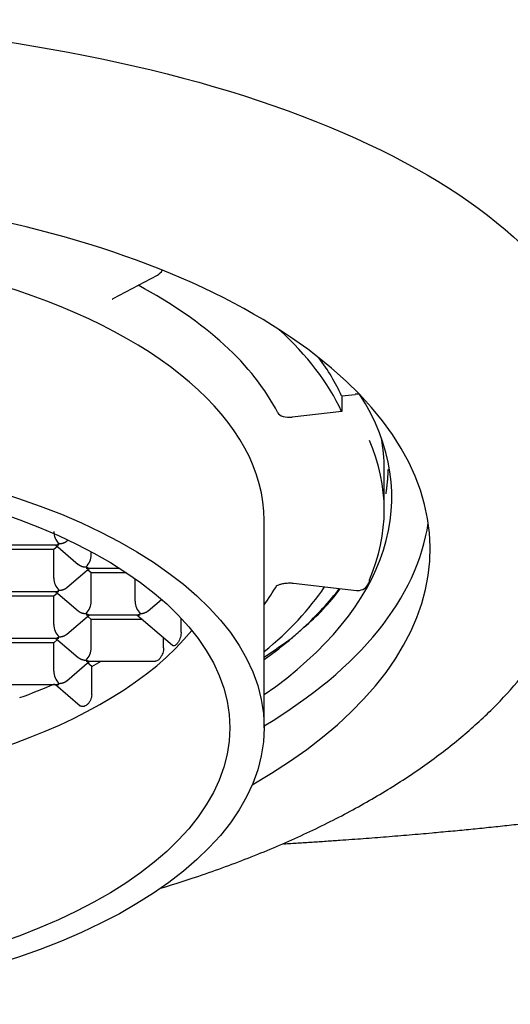
# Model space of a CAD drawing. Units: millimetres. Extents: x -18 to 361, y -18 to 588.
# Drawn here: x 56 to 64, y 555 to 571 of the extents above; entities that cross this region are included whole.
import ezdxf

# ---------------------------------------------------------------- set-up
doc = ezdxf.new("R2010")
doc.units = ezdxf.units.MM
for name, color, linetype in [('$DDT_AUDIT_GENERATED_(77)', 7, 'Continuous'), ('$DDT_AUDIT_GENERATED_(EA)', 7, 'Continuous'), ('$DDT_AUDIT_GENERATED_(FD)', 7, 'Continuous'), ('Default', 7, 'Continuous')]:
    doc.layers.add(name, color=color, linetype=linetype)

# ---------------------------------------------------------------- blocks, each defined once
blk = doc.blocks.new('SE')
at = {"layer": '$DDT_AUDIT_GENERATED_(77)', "color": 7, "linetype": 'Continuous'}
for points, degree, knots in [([(36.24, 563.318), (36.161, 563.541), (36.102, 563.762), (35.916, 564.805), (36.045, 565.59), (36.848, 567.06), (37.513, 567.733), (39.321, 568.947), (40.45, 569.476), (44.377, 570.793), (47.678, 571.275), (54.326, 571.275), (57.633, 570.792), (62.859, 569.041), (64.761, 567.798), (65.961, 565.61), (66.092, 564.82), (65.905, 563.771), (65.842, 563.538), (65.757, 563.303)], 3, [0.1707859, 0.1707859, 0.1707859, 0.1707859, 0.1875, 0.1875, 0.25, 0.25, 0.3125, 0.3125, 0.375, 0.375, 0.5, 0.5, 0.625, 0.625, 0.75, 0.75, 0.8125, 0.8125, 0.8300772, 0.8300772, 0.8300772, 0.8300772]), ([(76.764, 564.205), (76.73, 563.521), (76.463, 562.22), (75.492, 560.153), (72.325, 559.054), (68.439, 558.286), (65.323, 557.845), (63.017, 557.627), (61.555, 557.522), (60.658, 557.468)], 5, [0.0194158, 0.0194158, 0.0194158, 0.0194158, 0.0194158, 0.0194158, 0.2165256, 0.3969782, 0.5774307, 0.6977324, 0.8884977, 0.8884977, 0.8884977, 0.8884977, 0.8884977, 0.8884977])]:
    blk.add_open_spline(points, degree=degree, knots=knots, dxfattribs=at)
at = {"layer": '$DDT_AUDIT_GENERATED_(EA)', "color": 7, "linetype": 'Continuous'}
for centre, major_axis, start_param, end_param in [((51.004, 562.411), (-12.1, 0), 2.425088, 6.283185), ((51.004, 563.28), (-11.459, 0), 2.521469, 3.449023), ((51.004, 563.28), (12.1, 0), 5.592267, 6.210807)]:
    blk.add_ellipse(centre, major_axis=major_axis, ratio=0.496773, start_param=start_param, end_param=end_param, dxfattribs=at)
blk.add_open_spline([(58.592, 556.729), (58.771, 556.783), (59.253, 556.935), (60.015, 557.209), (60.851, 557.559), (61.635, 557.94), (62.362, 558.35), (63.028, 558.787), (63.63, 559.25), (64.163, 559.736), (64.625, 560.243), (65.009, 560.764), (65.318, 561.299), (65.447, 561.628), (65.518, 561.814)], degree=3, knots=[0.1539184, 0.1539184, 0.1539184, 0.1539184, 0.1964335, 0.2699805, 0.3435809, 0.4172396, 0.490958, 0.5647312, 0.6385435, 0.7123493, 0.7860743, 0.8596142, 0.9328362, 1, 1, 1, 1], dxfattribs=at)
at = {"layer": '$DDT_AUDIT_GENERATED_(FD)', "color": 7, "linetype": 'Continuous'}
for p, q in [((57.805, 566.605), (58.543, 566.999)), ((61.625, 564.976), (61.85, 565.001)), ((61.625, 564.976), (61.625, 564.715)), ((61.625, 564.715), (60.795, 564.62)), ((62.337, 563.063), (62.337, 563.758)), ((62.398, 563.736), (62.424, 563.749)), ((60.329, 559.418), (60.329, 562.89)), ((55.99, 562.48), (56.896, 562.48)), ((56.87, 562.454), (56.809, 562.402)), ((56.84, 562.48), (57.219, 562.154)), ((57.026, 562.544), (57.047, 562.562)), ((56.809, 562.402), (56.076, 562.402)), ((56.809, 561.925), (56.809, 562.402)), ((57.436, 562.315), (57.436, 562.365)), ((57.026, 561.764), (57.405, 562.09)), ((57.349, 562.09), (57.906, 562.09)), ((57.436, 562.012), (57.375, 562.064)), ((58.026, 562.012), (57.436, 562.012)), ((57.436, 561.535), (57.436, 562.012)), ((58.169, 561.535), (58.169, 561.913)), ((60.817, 561.839), (61.872, 561.718)), ((55.99, 561.7), (56.896, 561.7)), ((56.87, 561.674), (56.809, 561.622)), ((56.84, 561.7), (57.219, 561.374)), ((56.809, 561.622), (56.076, 561.622)), ((56.809, 561.145), (56.809, 561.622)), ((58.386, 561.374), (58.61, 561.567)), ((57.026, 560.984), (57.405, 561.31)), ((57.349, 561.31), (58.256, 561.31)), ((58.2, 561.31), (58.796, 560.798)), ((57.436, 561.232), (57.375, 561.284)), ((58.291, 561.232), (57.436, 561.232)), ((57.436, 560.755), (57.436, 561.232)), ((58.941, 561.019), (58.941, 561.248)), ((55.99, 560.92), (56.896, 560.92)), ((56.809, 560.842), (56.076, 560.842)), ((56.87, 560.894), (56.809, 560.842)), ((56.809, 560.365), (56.809, 560.842)), ((56.84, 560.92), (57.219, 560.594)), ((58.647, 560.755), (58.647, 560.925)), ((57.026, 560.205), (57.405, 560.53)), ((57.349, 560.53), (58.509, 560.53)), ((57.444, 560.445), (57.375, 560.504)), ((57.444, 559.968), (57.444, 560.445)), ((55.99, 560.14), (56.896, 560.14)), ((56.84, 560.14), (57.252, 559.786))]:
    blk.add_line(p, q, dxfattribs=at)
for centre, radius, start, end in [((58.449, 567.175), 0.2, 298.0453, 331.5904), ((57.107, 562.71), 0.297, 180.9898, 224.8741), ((57.138, 562.32), 0.297, 315.1259, 359.0102), ((57.107, 561.93), 0.297, 180.9898, 224.8741), ((55.615, 564.742), 5.736, 325.2977, 329.1656), ((61.895, 561.916), 0.2, 270, 336.8875), ((58.373, 564.187), 4.05, 310.2274, 322.8638), ((61.895, 561.916), 0.2, 263.4574, 270), ((57.138, 561.54), 0.297, 315.1259, 359.0102), ((58.466, 561.54), 0.297, 180.9898, 224.8741), ((57.107, 561.15), 0.297, 180.9898, 224.8741), ((52.188, 572.981), 14.815, 303.362, 305.5424), ((57.138, 560.76), 0.297, 315.1259, 359.0102), ((57.107, 560.37), 0.297, 180.9898, 224.8741)]:
    blk.add_arc(centre, radius, start, end, dxfattribs=at)
for centre, major_axis, ratio, start_param, end_param in [((51.004, 562.89), (9.325, 0), 0.496773, 0, 3.141593), ((51.004, 563.497), (9.85, 0), 0.496773, 0.246795, 0.748483), ((51.004, 563.497), (10.9, 0), 0.496773, 0.226893, 0.499108), ((51.004, 563.758), (10.9, 0), 0.496773, 0.226893, 0.349757), ((61.895, 564.905), (-0.2, 0), 0.496773, 4.578983, 4.939282), ((60.75, 564.717), (0.2, 0), 0.496773, 3.388387, 4.939282), ((51.004, 563.063), (-11.333, 0), 0.496773, 2.932666, 3.350519), ((51.004, 563.758), (-11.332, 0), 0.496773, 3.141593, 3.231178), ((61.895, 561.916), (-0.184, 0.079), 0.849007, 3.141593, 3.489229), ((51.004, 563.497), (10.9, 0), 0.496773, -0.544272, -0.323002), ((51.004, 563.758), (11.332, 0), 0.496773, -0.492647, -0.364691), ((51.004, 562.673), (8.75, 0), 0.496773, 3.525304, 5.899474), ((51.004, 563.758), (11.332, 0), 0.496773, -0.526841, -0.492647), ((51.004, 563.758), (11.333, 0), 0.496773, -0.60438, -0.526841), ((51.004, 563.497), (8.9, 0), 0.496773, -0.761882, -0.735696), ((51.004, 563.497), (8.9, 0), 0.496773, -0.941947, -0.857821)]:
    blk.add_ellipse(centre, major_axis=major_axis, ratio=ratio, start_param=start_param, end_param=end_param, dxfattribs=at)
for major_axis in [(9.325, 0), (8.75, 0)]:
    blk.add_ellipse((51.004, 559.418), major_axis=major_axis, ratio=0.496773, dxfattribs=at)
for points, knots in [([(57.786, 566.593), (57.786, 566.593), (57.788, 566.595), (57.798, 566.601), (57.805, 566.605)], [0.6539013, 0.6539013, 0.6539013, 0.6539013, 0.7940507, 1, 1, 1, 1]), ([(60.533, 561.791), (60.533, 561.791), (60.533, 561.79), (60.54, 561.797), (60.57, 561.813), (60.622, 561.83), (60.694, 561.842), (60.765, 561.843), (60.803, 561.84), (60.817, 561.839)], [0.1502726, 0.1502726, 0.1502726, 0.1502726, 0.1612987, 0.289435, 0.4199299, 0.5655723, 0.7327803, 0.9173482, 1, 1, 1, 1]), ([(58.941, 561.019), (58.941, 561.007), (58.94, 560.992), (58.937, 560.978), (58.935, 560.964), (58.932, 560.949), (58.928, 560.935), (58.923, 560.92), (58.918, 560.905), (58.912, 560.892), (58.905, 560.876), (58.897, 560.861), (58.889, 560.849), (58.88, 560.833), (58.869, 560.821), (58.859, 560.811), (58.847, 560.8), (58.835, 560.792), (58.823, 560.79), (58.813, 560.789), (58.804, 560.791), (58.796, 560.797), (58.796, 560.797), (58.796, 560.797), (58.796, 560.798)], [0, 0, 0, 0, 0.0868739, 0.0868739, 0.0868739, 0.173359, 0.173359, 0.173359, 0.2652205, 0.2652205, 0.2652205, 0.371464, 0.371464, 0.371464, 0.501054, 0.501054, 0.501054, 0.651047, 0.651047, 0.651047, 0.7843961, 0.7843961, 0.7843961, 0.7853781, 0.7853781, 0.7853781, 0.7853781]), ([(58.647, 560.755), (58.647, 560.742), (58.646, 560.727), (58.643, 560.713), (58.641, 560.698), (58.637, 560.683), (58.632, 560.669), (58.627, 560.654), (58.621, 560.64), (58.614, 560.626), (58.606, 560.611), (58.598, 560.597), (58.589, 560.585), (58.578, 560.571), (58.567, 560.559), (58.556, 560.55), (58.542, 560.539), (58.528, 560.532), (58.516, 560.531), (58.513, 560.53), (58.511, 560.53), (58.509, 560.53)], [0, 0, 0, 0, 0.0881272, 0.0881272, 0.0881272, 0.1759274, 0.1759274, 0.1759274, 0.2683535, 0.2683535, 0.2683535, 0.3733002, 0.3733002, 0.3733002, 0.4979894, 0.4979894, 0.4979894, 0.6478721, 0.6478721, 0.6478721, 0.6746986, 0.6746986, 0.6746986, 0.6746986]), ([(57.444, 559.968), (57.444, 559.954), (57.442, 559.938), (57.438, 559.923), (57.434, 559.908), (57.429, 559.892), (57.422, 559.878), (57.414, 559.863), (57.406, 559.848), (57.396, 559.835), (57.386, 559.822), (57.375, 559.81), (57.363, 559.801), (57.354, 559.793), (57.344, 559.787), (57.335, 559.782), (57.322, 559.776), (57.31, 559.772), (57.298, 559.771), (57.286, 559.771), (57.274, 559.773), (57.265, 559.778), (57.26, 559.78), (57.256, 559.782), (57.252, 559.786)], [0, 0, 0, 0, 0.1023746, 0.1023746, 0.1023746, 0.2046305, 0.2046305, 0.2046305, 0.3087296, 0.3087296, 0.3087296, 0.4168398, 0.4168398, 0.4168398, 0.5003844, 0.5003844, 0.5003844, 0.6125675, 0.6125675, 0.6125675, 0.7248847, 0.7248847, 0.7248847, 0.774431, 0.774431, 0.774431, 0.774431])]:
    blk.add_open_spline(points, degree=3, knots=knots, dxfattribs=at)
for points, weights, degree in [([(62.398, 563.736), (62.394, 563.536), (62.361, 563.336)], [0.933032920155, 0.933190573627, 0.934577542308], 2), ([(56.853, 562.48), (56.866, 562.48), (56.881, 562.487), (56.896, 562.5)], [0.868455230407, 0.889664237119, 0.93351249365, 1], 3), ([(56.896, 562.5), (56.946, 562.5), (56.994, 562.515), (57.029, 562.546)], [1, 0.892241859983, 0.843951553262, 0.855129079836], 3), ([(57.217, 562.156), (57.252, 562.125), (57.299, 562.11), (57.349, 562.11)], [0.854901501771, 0.844635529422, 0.893001695499, 1], 3), ([(57.392, 562.09), (57.379, 562.09), (57.364, 562.097), (57.349, 562.11)], [0.868455230407, 0.889664237119, 0.93351249365, 1], 3), ([(56.853, 561.7), (56.866, 561.7), (56.881, 561.707), (56.896, 561.72)], [0.868455230407, 0.889664237119, 0.93351249365, 1], 3), ([(56.896, 561.72), (56.946, 561.72), (56.994, 561.736), (57.029, 561.766)], [1, 0.892241859984, 0.843951553262, 0.855129079836], 3), ([(57.217, 561.376), (57.252, 561.345), (57.299, 561.33), (57.349, 561.33)], [0.854901501771, 0.844635529422, 0.893001695499, 1], 3), ([(57.392, 561.31), (57.379, 561.31), (57.364, 561.317), (57.349, 561.33)], [0.868455230407, 0.889664237119, 0.93351249365, 1], 3), ([(58.212, 561.31), (58.226, 561.31), (58.241, 561.317), (58.256, 561.33)], [0.868455230407, 0.889664237119, 0.93351249365, 1], 3), ([(58.256, 561.33), (58.306, 561.33), (58.354, 561.346), (58.388, 561.376)], [1, 0.892241859983, 0.843951553262, 0.855129079836], 3), ([(56.896, 560.94), (56.946, 560.94), (56.994, 560.956), (57.029, 560.986)], [1, 0.892241859984, 0.843951553262, 0.855129079836], 3), ([(56.853, 560.92), (56.866, 560.92), (56.881, 560.927), (56.896, 560.94)], [0.868455230407, 0.889664237119, 0.93351249365, 1], 3), ([(57.217, 560.596), (57.252, 560.565), (57.299, 560.55), (57.349, 560.55)], [0.854901501771, 0.844635529422, 0.893001695499, 1], 3), ([(57.392, 560.53), (57.379, 560.53), (57.364, 560.537), (57.349, 560.55)], [0.868455230407, 0.889664237119, 0.93351249365, 1], 3), ([(56.853, 560.14), (56.866, 560.14), (56.881, 560.147), (56.896, 560.16)], [0.868455230407, 0.889664237119, 0.93351249365, 1], 3), ([(56.896, 560.16), (56.946, 560.16), (56.994, 560.176), (57.029, 560.206)], [1, 0.892241859984, 0.843951553262, 0.855129079836], 3)]:
    blk.add_rational_spline(points, weights, degree=degree, dxfattribs=at)

msp = doc.modelspace()

# ---------------------------------------------------------------- block references
at = {"layer": 'Default'}
msp.add_blockref('SE', (0, 0), dxfattribs=at)

doc.saveas('drawing.dxf')
